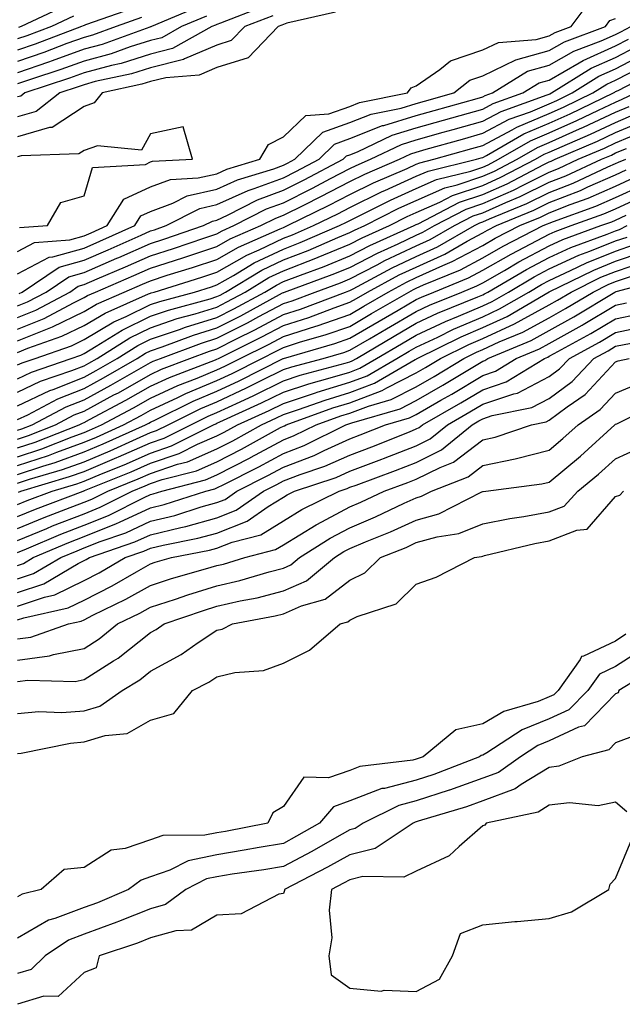
# Model space of a CAD drawing. Units: inches. Extents: x 950003 to 952643, y 7282058 to 7284698.
# Drawn here: x 952338 to 952429, y 7283265 to 7283413 of the extents above; entities that cross this region are included whole.
import ezdxf

# ---------------------------------------------------------------- set-up
doc = ezdxf.new("R2010")
doc.units = ezdxf.units.IN
doc.header["$MEASUREMENT"] = 0
doc.layers.add('Contour_95007282', color=7, linetype='Continuous', true_color=0x0e8974)

msp = doc.modelspace()

# ---------------------------------------------------------------- linework, layer by layer
at = {"layer": 'Contour_95007282'}
for points in [[(952338.05, 7283378.05, 3197), (952340.58, 7283379.39, 3197), (952345.9, 7283379.77, 3197), (952348.05, 7283380.39, 3197), (952349.12, 7283380.85, 3197), (952351.52, 7283381.92, 3197), (952354.05, 7283385.92, 3197), (952358.05, 7283387.78, 3197), (952361.08, 7283388.89, 3197), (952365.23, 7283389.1, 3197), (952368.05, 7283389.74, 3197), (952369.54, 7283390.43, 3197), (952374.49, 7283391.92, 3197), (952375.81, 7283394.16, 3197), (952378.05, 7283395.28, 3197), (952381.45, 7283398.52, 3197), (952384.88, 7283398.75, 3197), (952388.05, 7283399.88, 3197), (952389.51, 7283400.46, 3197), (952396.72, 7283401.92, 3197), (952397.29, 7283402.68, 3197), (952398.05, 7283402.97, 3197), (952401.59, 7283405.46, 3197), (952403.21, 7283406.76, 3197), (952408.05, 7283408.38, 3197), (952410.44, 7283409.53, 3197), (952416.1, 7283409.97, 3197), (952418.05, 7283410.5, 3197), (952418.95, 7283411.02, 3197), (952421.36, 7283411.92, 3197), (952424.21, 7283415.76, 3197)], [(952375.06, 7283414.91, 3195), (952368.57, 7283412.44, 3195), (952368.05, 7283412.24, 3195), (952367.83, 7283412.14, 3195), (952367.29, 7283411.92, 3195), (952361.37, 7283408.6, 3195), (952358.05, 7283407.74, 3195), (952353.62, 7283406.35, 3195), (952352.17, 7283406.04, 3195), (952348.05, 7283404.94, 3195), (952345.84, 7283404.13, 3195), (952339.12, 7283401.92, 3195), (952338.52, 7283401.45, 3195), (952338.05, 7283401.3, 3195)], [(952365.14, 7283414.83, 3193), (952358.18, 7283411.92, 3193), (952358.1, 7283411.87, 3193), (952358.05, 7283411.86, 3193), (952357.97, 7283411.84, 3193), (952350.75, 7283409.22, 3193), (952348.05, 7283408.5, 3193), (952343.23, 7283406.74, 3193), (952342.7, 7283406.57, 3193), (952338.05, 7283404.96, 3193)], [(952355.33, 7283414.64, 3191), (952348.28, 7283412.15, 3191), (952348.05, 7283412.07, 3191), (952347.93, 7283412.04, 3191), (952347.68, 7283411.92, 3191), (952340.71, 7283409.26, 3191), (952338.05, 7283408.35, 3191)], [(952345.02, 7283414.95, 3189), (952338.57, 7283411.92, 3189), (952338.2, 7283411.77, 3189)], [(952385.88, 7283414.09, 3197), (952378.55, 7283412.42, 3197), (952378.05, 7283412.22, 3197), (952377.83, 7283412.14, 3197), (952377.25, 7283411.92, 3197), (952372.75, 7283407.22, 3197), (952368.05, 7283405.72, 3197), (952365.37, 7283404.6, 3197), (952360.34, 7283404.21, 3197), (952358.05, 7283403.61, 3197), (952356.76, 7283403.21, 3197), (952350.78, 7283401.92, 3197), (952349.57, 7283400.4, 3197), (952348.05, 7283399.88, 3197), (952343.24, 7283396.73, 3197), (952342.84, 7283396.71, 3197), (952338.05, 7283395.29, 3197)], [(952376.45, 7283413.52, 3196), (952372.23, 7283411.92, 3196), (952370.18, 7283409.79, 3196), (952368.05, 7283409.11, 3196), (952363.18, 7283407.05, 3196), (952363.01, 7283406.96, 3196), (952358.05, 7283405.68, 3196), (952355.19, 7283404.78, 3196), (952349.74, 7283403.61, 3196), (952348.05, 7283403.15, 3196), (952347.15, 7283402.82, 3196), (952344.41, 7283401.92, 3196), (952340.84, 7283399.13, 3196), (952338.05, 7283398.3, 3196)], [(952366.48, 7283413.49, 3194), (952362.73, 7283411.92, 3194), (952359.74, 7283410.23, 3194), (952358.05, 7283409.8, 3194), (952354.97, 7283408.84, 3194), (952352.15, 7283407.82, 3194), (952348.05, 7283406.71, 3194), (952344.53, 7283405.44, 3194), (952340.11, 7283403.98, 3194), (952338.05, 7283403.27, 3194)], [(952346.48, 7283413.49, 3190), (952343.12, 7283411.92, 3190), (952339.45, 7283410.52, 3190), (952338.05, 7283410.04, 3190)], [(952356.7, 7283413.27, 3192), (952352.9, 7283411.92, 3192), (952349.34, 7283410.63, 3192), (952348.05, 7283410.28, 3192), (952345.47, 7283409.34, 3192), (952341.97, 7283408, 3192), (952338.05, 7283406.66, 3192)], [(952338.05, 7283374.64, 3196), (952342.81, 7283377.16, 3196), (952343.33, 7283377.2, 3196), (952348.05, 7283378.55, 3196), (952350.4, 7283379.57, 3196), (952355.67, 7283381.92, 3196), (952356.59, 7283383.38, 3196), (952358.05, 7283384.06, 3196), (952361.43, 7283385.3, 3196), (952363.58, 7283386.39, 3196), (952368.05, 7283387.42, 3196), (952371.14, 7283388.83, 3196), (952376.61, 7283390.48, 3196), (952378.05, 7283391.01, 3196), (952378.66, 7283391.31, 3196), (952379.79, 7283391.92, 3196), (952383.97, 7283396, 3196), (952388.05, 7283397.46, 3196), (952391.24, 7283398.73, 3196), (952395.77, 7283399.64, 3196), (952398.05, 7283400.33, 3196), (952399.29, 7283400.68, 3196), (952403.7, 7283401.92, 3196), (952406.11, 7283403.86, 3196), (952408.05, 7283404.51, 3196), (952413.04, 7283406.91, 3196), (952413.05, 7283406.92, 3196), (952418.05, 7283408.29, 3196), (952420.36, 7283409.61, 3196), (952426.53, 7283411.92, 3196), (952427.17, 7283412.8, 3196), (952428.05, 7283413.12, 3196)], [(952338.29, 7283371.68, 3195), (952338.75, 7283371.92, 3195), (952344.32, 7283375.65, 3195), (952348.05, 7283376.71, 3195), (952351.68, 7283378.29, 3195), (952356.62, 7283380.49, 3195), (952358.05, 7283381.12, 3195), (952358.66, 7283381.31, 3195), (952360.42, 7283381.92, 3195), (952365.46, 7283384.51, 3195), (952368.05, 7283385.09, 3195), (952372.74, 7283387.23, 3195), (952373.64, 7283387.51, 3195), (952378.05, 7283389.14, 3195), (952379.91, 7283390.06, 3195), (952383.41, 7283391.92, 3195), (952385.76, 7283394.21, 3195), (952388.05, 7283395.03, 3195), (952392.98, 7283396.99, 3195), (952393.15, 7283397.02, 3195), (952398.05, 7283398.49, 3195), (952400.72, 7283399.25, 3195), (952407.21, 7283401.08, 3195), (952408.05, 7283401.31, 3195), (952408.44, 7283401.53, 3195), (952409.54, 7283401.92, 3195), (952414.79, 7283405.18, 3195), (952418.05, 7283406.08, 3195), (952421.77, 7283408.2, 3195), (952425.87, 7283409.74, 3195), (952428.05, 7283410.71, 3195), (952428.85, 7283411.12, 3195), (952430.34, 7283411.92, 3195)], [(952338.05, 7283369.82, 3194), (952339.54, 7283370.43, 3194), (952342.32, 7283371.92, 3194), (952345.76, 7283374.21, 3194), (952348.05, 7283374.88, 3194), (952352.96, 7283377.01, 3194), (952353.26, 7283377.13, 3194), (952358.05, 7283379.25, 3194), (952360.07, 7283379.9, 3194), (952366, 7283381.92, 3194), (952367.36, 7283382.61, 3194), (952368.05, 7283382.77, 3194), (952369.62, 7283383.49, 3194), (952374.15, 7283385.82, 3194), (952378.05, 7283387.26, 3194), (952381.16, 7283388.81, 3194), (952387.02, 7283391.92, 3194), (952387.54, 7283392.43, 3194), (952388.05, 7283392.6, 3194), (952389.19, 7283393.06, 3194), (952394.41, 7283395.56, 3194), (952398.05, 7283396.66, 3194), (952402.15, 7283397.82, 3194), (952404.66, 7283398.53, 3194), (952408.05, 7283399.49, 3194), (952409.64, 7283400.33, 3194), (952414.07, 7283401.92, 3194), (952416.53, 7283403.44, 3194), (952418.05, 7283403.86, 3194), (952422.59, 7283406.46, 3194), (952423.16, 7283406.81, 3194), (952428.05, 7283408.99, 3194), (952429.97, 7283410, 3194)], [(952338.05, 7283368.07, 3193), (952340.78, 7283369.19, 3193), (952345.88, 7283371.92, 3193), (952347.18, 7283372.79, 3193), (952348.05, 7283373.04, 3193), (952350.02, 7283373.89, 3193), (952354.26, 7283375.71, 3193), (952358.05, 7283377.38, 3193), (952361.49, 7283378.48, 3193), (952366.22, 7283380.09, 3193), (952368.05, 7283380.7, 3193), (952368.83, 7283381.14, 3193), (952370.61, 7283381.92, 3193), (952375.52, 7283384.45, 3193), (952378.05, 7283385.38, 3193), (952382.42, 7283387.55, 3193), (952385.13, 7283389, 3193), (952388.05, 7283390.51, 3193), (952388.99, 7283390.98, 3193), (952391.17, 7283391.92, 3193), (952395.81, 7283394.16, 3193), (952398.05, 7283394.83, 3193), (952402.11, 7283395.98, 3193), (952403.58, 7283396.39, 3193), (952408.05, 7283397.66, 3193), (952410.83, 7283399.14, 3193), (952417.75, 7283401.62, 3193), (952418.05, 7283401.74, 3193), (952418.17, 7283401.8, 3193), (952418.42, 7283401.92, 3193), (952424.35, 7283405.62, 3193), (952428.05, 7283407.26, 3193), (952431.11, 7283408.86, 3193)], [(952338.05, 7283366.32, 3192), (952342.02, 7283367.95, 3192), (952346.44, 7283370.31, 3192), (952348.05, 7283371.1, 3192), (952348.57, 7283371.4, 3192), (952349.75, 7283371.92, 3192), (952355.56, 7283374.41, 3192), (952358.05, 7283375.5, 3192), (952362.9, 7283377.07, 3192), (952363.34, 7283377.21, 3192), (952368.05, 7283378.78, 3192), (952370.06, 7283379.91, 3192), (952374.65, 7283381.92, 3192), (952376.9, 7283383.07, 3192), (952378.05, 7283383.5, 3192), (952381.21, 7283385.08, 3192), (952383.68, 7283386.29, 3192), (952388.05, 7283388.56, 3192), (952390.31, 7283389.66, 3192), (952395.5, 7283391.92, 3192), (952397.22, 7283392.75, 3192), (952398.05, 7283392.99, 3192), (952399.55, 7283393.42, 3192), (952405, 7283394.97, 3192), (952408.05, 7283395.84, 3192), (952412.02, 7283397.95, 3192), (952415.22, 7283399.09, 3192), (952418.05, 7283400.29, 3192), (952419.18, 7283400.79, 3192), (952421.53, 7283401.92, 3192), (952425.54, 7283404.43, 3192), (952428.05, 7283405.54, 3192), (952432.24, 7283407.73, 3192)], [(952338.05, 7283364.58, 3191), (952342.52, 7283366.39, 3191), (952343.3, 7283366.67, 3191), (952348.05, 7283368.99, 3191), (952349.9, 7283370.07, 3191), (952354.09, 7283371.92, 3191), (952356.86, 7283373.11, 3191), (952358.05, 7283373.63, 3191), (952360.57, 7283374.44, 3191), (952364.35, 7283375.62, 3191), (952368.05, 7283376.84, 3191), (952371.29, 7283378.68, 3191), (952377.55, 7283381.42, 3191), (952378.05, 7283381.66, 3191), (952378.67, 7283381.92, 3191), (952384.96, 7283385.01, 3191), (952388.05, 7283386.61, 3191), (952391.62, 7283388.35, 3191), (952396.67, 7283390.54, 3191), (952398.05, 7283391.17, 3191), (952398.57, 7283391.4, 3191), (952400.71, 7283391.92, 3191), (952406.42, 7283393.55, 3191), (952408.05, 7283394.01, 3191), (952412.49, 7283396.36, 3191), (952413.2, 7283396.77, 3191), (952418.05, 7283398.83, 3191), (952420.19, 7283399.78, 3191), (952424.62, 7283401.92, 3191), (952426.73, 7283403.24, 3191), (952428.05, 7283403.82, 3191), (952432.03, 7283405.9, 3191)], [(952338.05, 7283362.83, 3190), (952339.58, 7283363.45, 3190), (952344.72, 7283365.25, 3190), (952348.05, 7283366.88, 3190), (952351.21, 7283368.76, 3190), (952357.76, 7283371.63, 3190), (952358.05, 7283371.77, 3190), (952358.16, 7283371.81, 3190), (952358.58, 7283371.92, 3190), (952365.79, 7283374.18, 3190), (952368.05, 7283374.92, 3190), (952372.52, 7283377.45, 3190), (952374.41, 7283378.28, 3190), (952378.05, 7283380.03, 3190), (952379.42, 7283380.55, 3190), (952382.58, 7283381.92, 3190), (952386.25, 7283383.72, 3190), (952388.05, 7283384.65, 3190), (952392.93, 7283387.04, 3190), (952393.34, 7283387.21, 3190), (952398.05, 7283389.35, 3190), (952399.83, 7283390.14, 3190), (952407.13, 7283391.92, 3190), (952407.84, 7283392.13, 3190), (952408.05, 7283392.18, 3190), (952408.61, 7283392.48, 3190), (952414.22, 7283395.75, 3190), (952418.05, 7283397.37, 3190), (952421.19, 7283398.78, 3190), (952427.73, 7283401.92, 3190), (952427.92, 7283402.05, 3190), (952428.05, 7283402.11, 3190), (952428.43, 7283402.3, 3190), (952434.51, 7283405.46, 3190)], [(952338.05, 7283360.93, 3189), (952338.71, 7283361.26, 3189), (952340.67, 7283361.92, 3189), (952346.14, 7283363.83, 3189), (952348.05, 7283364.77, 3189), (952352.54, 7283367.43, 3189), (952354.36, 7283368.23, 3189), (952358.05, 7283370.03, 3189), (952359.46, 7283370.51, 3189), (952364.66, 7283371.92, 3189), (952367.25, 7283372.72, 3189), (952368.05, 7283372.99, 3189), (952370.52, 7283374.39, 3189), (952373.67, 7283376.3, 3189), (952378.05, 7283378.39, 3189), (952380.59, 7283379.38, 3189), (952386.5, 7283381.92, 3189), (952387.54, 7283382.43, 3189), (952388.05, 7283382.69, 3189), (952389.56, 7283383.43, 3189), (952394.19, 7283385.78, 3189), (952398.05, 7283387.54, 3189), (952401.09, 7283388.88, 3189), (952406.27, 7283390.14, 3189), (952408.05, 7283390.74, 3189), (952408.87, 7283391.1, 3189), (952410.43, 7283391.92, 3189), (952415.25, 7283394.72, 3189), (952418.05, 7283395.91, 3189), (952422.21, 7283397.76, 3189), (952425.46, 7283399.33, 3189), (952428.05, 7283400.54, 3189), (952429.02, 7283400.95, 3189), (952431.04, 7283401.92, 3189)], [(952338.05, 7283358.87, 3188), (952340.11, 7283359.86, 3188), (952346.12, 7283361.92, 3188), (952347.55, 7283362.42, 3188), (952348.05, 7283362.66, 3188), (952349.88, 7283363.75, 3188), (952353.77, 7283366.2, 3188), (952358.05, 7283368.29, 3188), (952360.76, 7283369.21, 3188), (952367.04, 7283370.91, 3188), (952368.05, 7283371.23, 3188), (952368.51, 7283371.46, 3188), (952369.35, 7283371.92, 3188), (952374.78, 7283375.19, 3188), (952378.05, 7283376.76, 3188), (952381.77, 7283378.2, 3188), (952386.26, 7283380.13, 3188), (952388.05, 7283380.87, 3188), (952388.74, 7283381.23, 3188), (952390.3, 7283381.92, 3188), (952395.44, 7283384.53, 3188), (952398.05, 7283385.72, 3188), (952402.35, 7283387.62, 3188), (952404.2, 7283388.07, 3188), (952408.05, 7283389.36, 3188), (952409.82, 7283390.15, 3188), (952413.22, 7283391.92, 3188), (952416.27, 7283393.7, 3188), (952418.05, 7283394.46, 3188), (952422.62, 7283396.49, 3188), (952423.23, 7283396.74, 3188), (952428.05, 7283399.01, 3188), (952430.09, 7283399.88, 3188)], [(952338.05, 7283356.82, 3187), (952341.5, 7283358.47, 3187), (952346.22, 7283360.09, 3187), (952348.05, 7283360.82, 3187), (952348.76, 7283361.21, 3187), (952350, 7283361.92, 3187), (952354.94, 7283365.03, 3187), (952358.05, 7283366.55, 3187), (952362.05, 7283367.92, 3187), (952364.78, 7283368.65, 3187), (952368.05, 7283369.65, 3187), (952369.55, 7283370.42, 3187), (952372.29, 7283371.92, 3187), (952375.88, 7283374.09, 3187), (952378.05, 7283375.12, 3187), (952382.95, 7283377.02, 3187), (952383.3, 7283377.17, 3187), (952388.05, 7283379.13, 3187), (952389.9, 7283380.07, 3187), (952394.01, 7283381.92, 3187), (952396.69, 7283383.28, 3187), (952398.05, 7283383.9, 3187), (952401.6, 7283385.47, 3187), (952403.51, 7283386.46, 3187), (952408.05, 7283387.99, 3187), (952410.77, 7283389.2, 3187), (952415.99, 7283391.92, 3187), (952417.29, 7283392.68, 3187), (952418.05, 7283392.99, 3187), (952419.99, 7283393.86, 3187), (952424.27, 7283395.7, 3187), (952428.05, 7283397.48, 3187), (952431.17, 7283398.8, 3187)], [(952338.05, 7283354.76, 3186), (952342.88, 7283357.09, 3186), (952343.38, 7283357.25, 3186), (952348.05, 7283359.11, 3186), (952349.88, 7283360.09, 3186), (952353.03, 7283361.92, 3186), (952356.12, 7283363.85, 3186), (952358.05, 7283364.8, 3186), (952362.42, 7283366.3, 3186), (952363.33, 7283366.64, 3186), (952368.05, 7283368.08, 3186), (952370.59, 7283369.38, 3186), (952375.23, 7283371.92, 3186), (952376.99, 7283372.98, 3186), (952378.05, 7283373.49, 3186), (952380.61, 7283374.48, 3186), (952384.18, 7283375.79, 3186), (952388.05, 7283377.39, 3186), (952391.04, 7283378.93, 3186), (952397.72, 7283381.92, 3186), (952397.93, 7283382.04, 3186), (952398.05, 7283382.09, 3186), (952398.34, 7283382.21, 3186), (952404.53, 7283385.44, 3186), (952408.05, 7283386.62, 3186), (952411.73, 7283388.24, 3186), (952417.26, 7283391.13, 3186), (952418.05, 7283391.52, 3186), (952418.33, 7283391.64, 3186), (952418.96, 7283391.92, 3186), (952425.32, 7283394.65, 3186), (952428.05, 7283395.93, 3186), (952432.25, 7283397.72, 3186)], [(952338.35, 7283381.62, 3198), (952342.53, 7283381.92, 3198), (952344.57, 7283385.4, 3198), (952348.05, 7283386.41, 3198), (952349.3, 7283390.67, 3198), (952357.28, 7283391.15, 3198), (952358.05, 7283391.51, 3198), (952358.35, 7283391.62, 3198), (952364.36, 7283391.92, 3198), (952362.94, 7283396.81, 3198), (952358.05, 7283395.74, 3198), (952356.68, 7283393.29, 3198), (952350.09, 7283393.96, 3198), (952348.05, 7283393.26, 3198), (952347.24, 7283392.73, 3198), (952338.56, 7283392.43, 3198), (952338.05, 7283392.28, 3198)], [(952338.05, 7283352.7, 3185), (952339.56, 7283353.43, 3185), (952344.12, 7283355.85, 3185), (952348.05, 7283357.41, 3185), (952350.98, 7283358.99, 3185), (952356.06, 7283361.92, 3185), (952357.28, 7283362.69, 3185), (952358.05, 7283363.06, 3185), (952359.79, 7283363.66, 3185), (952364.53, 7283365.44, 3185), (952368.05, 7283366.51, 3185), (952371.63, 7283368.34, 3185), (952377.91, 7283371.78, 3185), (952378.05, 7283371.86, 3185), (952378.1, 7283371.87, 3185), (952378.23, 7283371.92, 3185), (952385.41, 7283374.56, 3185), (952388.05, 7283375.64, 3185), (952392.19, 7283377.78, 3185), (952395.31, 7283379.18, 3185), (952398.05, 7283380.47, 3185), (952399.05, 7283380.92, 3185), (952400.78, 7283381.92, 3185), (952405.56, 7283384.41, 3185), (952408.05, 7283385.24, 3185), (952412.68, 7283387.29, 3185), (952414.22, 7283388.09, 3185), (952418.05, 7283389.99, 3185), (952419.44, 7283390.53, 3185), (952422.43, 7283391.92, 3185), (952426.36, 7283393.61, 3185), (952428.05, 7283394.4, 3185), (952432.35, 7283396.22, 3185)], [(952338.05, 7283351.1, 3184), (952338.67, 7283351.3, 3184), (952340.23, 7283351.92, 3184), (952345.34, 7283354.63, 3184), (952348.05, 7283355.7, 3184), (952352.09, 7283357.88, 3184), (952356.62, 7283360.49, 3184), (952358.05, 7283361.3, 3184), (952358.47, 7283361.5, 3184), (952359.56, 7283361.92, 3184), (952365.74, 7283364.23, 3184), (952368.05, 7283364.95, 3184), (952372.67, 7283367.3, 3184), (952374.35, 7283368.22, 3184), (952378.05, 7283370.2, 3184), (952379.35, 7283370.62, 3184), (952382.83, 7283371.92, 3184), (952386.64, 7283373.33, 3184), (952388.05, 7283373.9, 3184), (952392.14, 7283376.01, 3184), (952393.32, 7283376.65, 3184), (952398.05, 7283378.88, 3184), (952400.14, 7283379.83, 3184), (952403.79, 7283381.92, 3184), (952406.59, 7283383.38, 3184), (952408.05, 7283383.86, 3184), (952411.54, 7283385.41, 3184), (952413.67, 7283386.3, 3184), (952418.05, 7283388.45, 3184), (952420.54, 7283389.43, 3184), (952425.91, 7283391.92, 3184), (952427.41, 7283392.56, 3184), (952428.05, 7283392.87, 3184), (952429.69, 7283393.56, 3184)], [(952338.05, 7283349.77, 3183), (952339.67, 7283350.3, 3183), (952343.76, 7283351.92, 3183), (952346.57, 7283353.4, 3183), (952348.05, 7283353.99, 3183), (952352.54, 7283356.41, 3183), (952353.21, 7283356.76, 3183), (952358.05, 7283359.51, 3183), (952359.69, 7283360.28, 3183), (952363.97, 7283361.92, 3183), (952366.94, 7283363.03, 3183), (952368.05, 7283363.38, 3183), (952371.01, 7283364.88, 3183), (952373.73, 7283366.24, 3183), (952378.05, 7283368.55, 3183), (952380.61, 7283369.36, 3183), (952387.42, 7283371.92, 3183), (952387.88, 7283372.09, 3183), (952388.05, 7283372.16, 3183), (952388.55, 7283372.42, 3183), (952394.41, 7283375.56, 3183), (952398.05, 7283377.29, 3183), (952401.23, 7283378.74, 3183), (952406.81, 7283381.92, 3183), (952407.62, 7283382.35, 3183), (952408.05, 7283382.49, 3183), (952409.08, 7283382.95, 3183), (952414.71, 7283385.26, 3183), (952418.05, 7283386.92, 3183), (952421.64, 7283388.33, 3183), (952426.89, 7283390.76, 3183), (952428.05, 7283391.27, 3183), (952428.5, 7283391.47, 3183), (952429.57, 7283391.92, 3183)], [(952338.05, 7283348.43, 3182), (952340.67, 7283349.3, 3182), (952347.3, 7283351.92, 3182), (952347.79, 7283352.18, 3182), (952348.05, 7283352.28, 3182), (952348.84, 7283352.71, 3182), (952354.35, 7283355.62, 3182), (952358.05, 7283357.72, 3182), (952360.92, 7283359.05, 3182), (952367.84, 7283361.71, 3182), (952368.05, 7283361.8, 3182), (952368.28, 7283361.92, 3182), (952374.82, 7283365.15, 3182), (952378.05, 7283366.89, 3182), (952381.87, 7283368.1, 3182), (952385.67, 7283369.54, 3182), (952388.05, 7283370.37, 3182), (952389.03, 7283370.94, 3182), (952390.72, 7283371.92, 3182), (952395.48, 7283374.49, 3182), (952398.05, 7283375.69, 3182), (952402.34, 7283377.63, 3182), (952405.69, 7283379.56, 3182), (952408.05, 7283380.82, 3182), (952408.75, 7283381.22, 3182), (952410.11, 7283381.92, 3182), (952415.74, 7283384.23, 3182), (952418.05, 7283385.39, 3182), (952422.75, 7283387.22, 3182), (952423.88, 7283387.75, 3182), (952428.05, 7283389.57, 3182), (952429.66, 7283390.31, 3182)], [(952338.05, 7283347.11, 3181), (952341.67, 7283348.3, 3181), (952346.23, 7283350.1, 3181), (952348.05, 7283350.77, 3181), (952348.86, 7283351.11, 3181), (952350.66, 7283351.92, 3181), (952355.49, 7283354.48, 3181), (952358.05, 7283355.92, 3181), (952362.14, 7283357.83, 3181), (952365.09, 7283358.96, 3181), (952368.05, 7283360.19, 3181), (952369.22, 7283360.75, 3181), (952371.54, 7283361.92, 3181), (952375.89, 7283364.08, 3181), (952378.05, 7283365.24, 3181), (952382.91, 7283366.78, 3181), (952383.13, 7283366.84, 3181), (952388.05, 7283368.56, 3181), (952390.17, 7283369.8, 3181), (952393.81, 7283371.92, 3181), (952396.57, 7283373.4, 3181), (952398.05, 7283374.1, 3181), (952402.04, 7283375.91, 3181), (952403.47, 7283376.5, 3181), (952408.05, 7283378.94, 3181), (952409.94, 7283380.03, 3181), (952413.63, 7283381.92, 3181), (952416.76, 7283383.21, 3181), (952418.05, 7283383.84, 3181), (952421.22, 7283385.09, 3181), (952423.91, 7283386.06, 3181), (952428.05, 7283387.87, 3181), (952430.82, 7283389.15, 3181)], [(952338.05, 7283345.78, 3180), (952342.67, 7283347.3, 3180), (952343.93, 7283347.8, 3180), (952348.05, 7283349.3, 3180), (952349.9, 7283350.07, 3180), (952353.97, 7283351.92, 3180), (952356.64, 7283353.33, 3180), (952358.05, 7283354.13, 3180), (952362.18, 7283356.05, 3180), (952363.34, 7283356.63, 3180), (952368.05, 7283358.59, 3180), (952370.32, 7283359.65, 3180), (952374.79, 7283361.92, 3180), (952376.97, 7283363, 3180), (952378.05, 7283363.58, 3180), (952380.49, 7283364.36, 3180), (952384.47, 7283365.5, 3180), (952388.05, 7283366.75, 3180), (952391.3, 7283368.67, 3180), (952396.91, 7283371.92, 3180), (952397.65, 7283372.32, 3180), (952398.05, 7283372.51, 3180), (952399.12, 7283372.99, 3180), (952404.69, 7283375.28, 3180), (952408.05, 7283377.07, 3180), (952411.14, 7283378.83, 3180), (952417.15, 7283381.92, 3180), (952417.79, 7283382.18, 3180), (952418.05, 7283382.31, 3180), (952418.69, 7283382.56, 3180), (952425.09, 7283384.88, 3180), (952428.05, 7283386.17, 3180), (952431.99, 7283387.98, 3180)], [(952338.05, 7283344.45, 3179), (952341.82, 7283345.69, 3179), (952343.71, 7283346.26, 3179), (952348.05, 7283347.84, 3179), (952350.93, 7283349.04, 3179), (952357.28, 7283351.92, 3179), (952357.79, 7283352.18, 3179), (952358.05, 7283352.34, 3179), (952358.82, 7283352.69, 3179), (952364.48, 7283355.49, 3179), (952368.05, 7283356.98, 3179), (952371.41, 7283358.56, 3179), (952378.03, 7283361.92, 3179), (952378.06, 7283361.93, 3179), (952385.8, 7283364.17, 3179), (952388.05, 7283364.95, 3179), (952392.44, 7283367.53, 3179), (952395.34, 7283369.21, 3179), (952398.05, 7283370.8, 3179), (952398.82, 7283371.15, 3179), (952400.71, 7283371.92, 3179), (952405.92, 7283374.05, 3179), (952408.05, 7283375.19, 3179), (952412.33, 7283377.64, 3179), (952415.3, 7283379.17, 3179), (952418.05, 7283380.63, 3179), (952418.94, 7283381.03, 3179), (952421.37, 7283381.92, 3179), (952426.27, 7283383.7, 3179), (952428.05, 7283384.47, 3179), (952432.79, 7283386.66, 3179)], [(952338.05, 7283343.11, 3178), (952339.84, 7283343.71, 3178), (952344.79, 7283345.18, 3178), (952348.05, 7283346.36, 3178), (952351.96, 7283348.01, 3178), (952355.94, 7283349.81, 3178), (952358.05, 7283350.74, 3178), (952358.93, 7283351.04, 3178), (952360.69, 7283351.92, 3178), (952365.61, 7283354.36, 3178), (952368.05, 7283355.38, 3178), (952372.5, 7283357.47, 3178), (952374.72, 7283358.59, 3178), (952378.05, 7283360.23, 3178), (952379.32, 7283360.65, 3178), (952384.01, 7283361.92, 3178), (952387.14, 7283362.83, 3178), (952388.05, 7283363.14, 3178), (952391.02, 7283364.89, 3178), (952393.58, 7283366.39, 3178), (952398.05, 7283369, 3178), (952400.03, 7283369.94, 3178), (952404.92, 7283371.92, 3178), (952407.14, 7283372.83, 3178), (952408.05, 7283373.32, 3178), (952411.31, 7283375.18, 3178), (952413.5, 7283376.47, 3178), (952418.05, 7283378.88, 3178), (952420.13, 7283379.84, 3178), (952425.83, 7283381.92, 3178), (952427.46, 7283382.51, 3178), (952428.05, 7283382.77, 3178), (952429.62, 7283383.49, 3178)], [(952338.18, 7283341.79, 3177), (952338.53, 7283341.92, 3177), (952345.86, 7283344.11, 3177), (952348.05, 7283344.9, 3177), (952352.99, 7283346.98, 3177), (952353.21, 7283347.08, 3177), (952358.05, 7283349.21, 3177), (952360.08, 7283349.89, 3177), (952364.11, 7283351.92, 3177), (952366.75, 7283353.22, 3177), (952368.05, 7283353.77, 3177), (952371.53, 7283355.4, 3177), (952373.62, 7283356.35, 3177), (952378.05, 7283358.54, 3177), (952380.59, 7283359.38, 3177), (952387.33, 7283361.2, 3177), (952388.05, 7283361.42, 3177), (952388.41, 7283361.56, 3177), (952389.04, 7283361.92, 3177), (952394.7, 7283365.27, 3177), (952398.05, 7283367.21, 3177), (952401.25, 7283368.72, 3177), (952407.31, 7283371.18, 3177), (952408.05, 7283371.5, 3177), (952408.34, 7283371.63, 3177), (952408.84, 7283371.92, 3177), (952414.63, 7283375.34, 3177), (952418.05, 7283377.14, 3177), (952421.32, 7283378.65, 3177), (952426.76, 7283380.63, 3177), (952428.05, 7283381.15, 3177), (952428.63, 7283381.34, 3177), (952429.77, 7283381.92, 3177)], [(952338.05, 7283339.93, 3176), (952339.47, 7283340.5, 3176), (952343.22, 7283341.92, 3176), (952346.94, 7283343.03, 3176), (952348.05, 7283343.43, 3176), (952350.66, 7283344.53, 3176), (952354.06, 7283345.91, 3176), (952358.05, 7283347.67, 3176), (952361.22, 7283348.75, 3176), (952367.54, 7283351.92, 3176), (952367.88, 7283352.09, 3176), (952368.05, 7283352.15, 3176), (952368.5, 7283352.37, 3176), (952374.76, 7283355.21, 3176), (952378.05, 7283356.84, 3176), (952381.87, 7283358.1, 3176), (952385.11, 7283358.98, 3176), (952388.05, 7283359.87, 3176), (952389.53, 7283360.44, 3176), (952392.08, 7283361.92, 3176), (952395.83, 7283364.14, 3176), (952398.05, 7283365.43, 3176), (952402.47, 7283367.5, 3176), (952404.42, 7283368.29, 3176), (952408.05, 7283369.85, 3176), (952409.47, 7283370.5, 3176), (952411.91, 7283371.92, 3176), (952415.77, 7283374.2, 3176), (952418.05, 7283375.41, 3176), (952422.51, 7283377.46, 3176), (952424.19, 7283378.06, 3176), (952428.05, 7283379.62, 3176), (952429.77, 7283380.2, 3176)], [(952338.05, 7283338.12, 3175), (952340.75, 7283339.22, 3175), (952347.9, 7283341.92, 3175), (952348.02, 7283341.95, 3175), (952348.05, 7283341.97, 3175), (952348.13, 7283342, 3175), (952355.12, 7283344.85, 3175), (952358.05, 7283346.14, 3175), (952362.37, 7283347.6, 3175), (952365.11, 7283348.98, 3175), (952368.05, 7283350.25, 3175), (952369.15, 7283350.82, 3175), (952371.14, 7283351.92, 3175), (952375.89, 7283354.08, 3175), (952378.05, 7283355.15, 3175), (952382.87, 7283356.74, 3175), (952383.14, 7283356.83, 3175), (952388.05, 7283358.32, 3175), (952390.66, 7283359.31, 3175), (952395.13, 7283361.92, 3175), (952396.97, 7283363, 3175), (952398.05, 7283363.64, 3175), (952401.27, 7283365.14, 3175), (952403.66, 7283366.31, 3175), (952408.05, 7283368.2, 3175), (952410.59, 7283369.38, 3175), (952414.97, 7283371.92, 3175), (952416.91, 7283373.06, 3175), (952418.05, 7283373.67, 3175), (952421.27, 7283375.14, 3175), (952423.66, 7283376.31, 3175), (952428.05, 7283378.09, 3175), (952430.91, 7283379.06, 3175)], [(952338.05, 7283336.31, 3174), (952342.02, 7283337.95, 3174), (952345.32, 7283339.19, 3174), (952348.05, 7283340.25, 3174), (952349.24, 7283340.73, 3174), (952351.61, 7283341.92, 3174), (952356.18, 7283343.79, 3174), (952358.05, 7283344.6, 3174), (952362.11, 7283345.98, 3174), (952363.61, 7283346.36, 3174), (952368.05, 7283348.3, 3174), (952370.44, 7283349.53, 3174), (952374.77, 7283351.92, 3174), (952377.02, 7283352.95, 3174), (952378.05, 7283353.45, 3174), (952380.34, 7283354.21, 3174), (952384.32, 7283355.65, 3174), (952388.05, 7283356.77, 3174), (952391.78, 7283358.19, 3174), (952397.87, 7283361.74, 3174), (952398.05, 7283361.83, 3174), (952398.1, 7283361.87, 3174), (952398.19, 7283361.92, 3174), (952404.81, 7283365.16, 3174), (952408.05, 7283366.56, 3174), (952411.72, 7283368.25, 3174), (952418.06, 7283371.93, 3174), (952424.75, 7283375.22, 3174), (952428.05, 7283376.56, 3174), (952432.04, 7283377.93, 3174)], [(952338.05, 7283334.51, 3173), (952342.44, 7283336.31, 3173), (952343.29, 7283336.68, 3173), (952348.05, 7283338.53, 3173), (952350.48, 7283339.49, 3173), (952355.31, 7283341.92, 3173), (952357.26, 7283342.71, 3173), (952358.05, 7283343.06, 3173), (952359.79, 7283343.66, 3173), (952364.97, 7283345, 3173), (952368.05, 7283346.33, 3173), (952371.74, 7283348.23, 3173), (952377.62, 7283351.49, 3173), (952378.05, 7283351.72, 3173), (952378.2, 7283351.77, 3173), (952378.48, 7283351.92, 3173), (952385.51, 7283354.46, 3173), (952388.05, 7283355.22, 3173), (952392.9, 7283357.07, 3173), (952393.61, 7283357.48, 3173), (952398.05, 7283359.75, 3173), (952399.43, 7283360.54, 3173), (952401.69, 7283361.92, 3173), (952405.96, 7283364.01, 3173), (952408.05, 7283364.91, 3173), (952412.84, 7283367.13, 3173), (952413.82, 7283367.69, 3173), (952418.05, 7283369.99, 3173), (952419.29, 7283370.68, 3173), (952421.34, 7283371.92, 3173), (952425.83, 7283374.14, 3173), (952428.05, 7283375.03, 3173), (952432.77, 7283376.64, 3173)], [(952338.05, 7283332.7, 3172), (952339.38, 7283333.25, 3172), (952344.53, 7283335.44, 3172), (952348.05, 7283336.81, 3172), (952351.71, 7283338.26, 3172), (952357.1, 7283340.97, 3172), (952358.05, 7283341.41, 3172), (952358.46, 7283341.51, 3172), (952359.74, 7283341.92, 3172), (952366.34, 7283343.63, 3172), (952368.05, 7283344.37, 3172), (952373.03, 7283346.94, 3172), (952373.12, 7283346.99, 3172), (952378.05, 7283349.66, 3172), (952379.68, 7283350.29, 3172), (952382.97, 7283351.92, 3172), (952386.7, 7283353.27, 3172), (952388.05, 7283353.67, 3172), (952390.87, 7283354.74, 3172), (952394.25, 7283355.72, 3172), (952398.05, 7283357.66, 3172), (952400.76, 7283359.21, 3172), (952405.2, 7283361.92, 3172), (952407.11, 7283362.86, 3172), (952408.05, 7283363.26, 3172), (952410.54, 7283364.41, 3172), (952414.08, 7283365.89, 3172), (952418.05, 7283368.05, 3172), (952420.53, 7283369.44, 3172), (952424.65, 7283371.92, 3172), (952426.93, 7283373.04, 3172), (952428.05, 7283373.49, 3172), (952430.44, 7283374.31, 3172)], [(952338.05, 7283330.75, 3171), (952338.92, 7283331.05, 3171), (952340.4, 7283331.92, 3171), (952345.76, 7283334.21, 3171), (952348.05, 7283335.09, 3171), (952352.94, 7283337.03, 3171), (952353.36, 7283337.23, 3171), (952358.05, 7283339.39, 3171), (952360.08, 7283339.89, 3171), (952366.37, 7283341.92, 3171), (952367.71, 7283342.26, 3171), (952368.05, 7283342.42, 3171), (952369.08, 7283342.95, 3171), (952374.37, 7283345.6, 3171), (952378.05, 7283347.6, 3171), (952381.17, 7283348.8, 3171), (952387.46, 7283351.92, 3171), (952387.89, 7283352.08, 3171), (952388.05, 7283352.13, 3171), (952388.37, 7283352.24, 3171), (952395.64, 7283354.33, 3171), (952398.05, 7283355.57, 3171), (952402.07, 7283357.9, 3171), (952407.04, 7283360.91, 3171), (952408.05, 7283361.52, 3171), (952408.35, 7283361.62, 3171), (952408.84, 7283361.92, 3171), (952415.34, 7283364.63, 3171), (952418.05, 7283366.12, 3171), (952421.78, 7283368.19, 3171), (952427.95, 7283371.92, 3171), (952428.02, 7283371.95, 3171), (952428.05, 7283371.96, 3171), (952428.12, 7283371.99, 3171), (952435.92, 7283374.05, 3171)], [(952338.05, 7283328.7, 3170), (952340.45, 7283329.52, 3170), (952344.54, 7283331.92, 3170), (952347.01, 7283332.96, 3170), (952348.05, 7283333.38, 3170), (952350.45, 7283334.32, 3170), (952354.31, 7283335.66, 3170), (952358.05, 7283337.38, 3170), (952361.7, 7283338.27, 3170), (952365.69, 7283339.56, 3170), (952368.05, 7283340.21, 3170), (952369.28, 7283340.69, 3170), (952371.04, 7283341.92, 3170), (952375.71, 7283344.26, 3170), (952378.05, 7283345.53, 3170), (952382.67, 7283347.3, 3170), (952384.19, 7283348.06, 3170), (952388.05, 7283349.8, 3170), (952389.58, 7283350.39, 3170), (952393.42, 7283351.92, 3170), (952397.01, 7283352.96, 3170), (952398.05, 7283353.48, 3170), (952401.75, 7283355.62, 3170), (952403.41, 7283356.56, 3170), (952408.05, 7283359.35, 3170), (952409.96, 7283360.01, 3170), (952413.09, 7283361.92, 3170), (952416.59, 7283363.38, 3170), (952418.05, 7283364.18, 3170), (952423.02, 7283366.95, 3170), (952423.16, 7283367.03, 3170), (952428.05, 7283369.92, 3170), (952429.69, 7283370.28, 3170)], [(952338.05, 7283326.64, 3169), (952341.99, 7283327.98, 3169), (952347.14, 7283331.01, 3169), (952348.05, 7283331.46, 3169), (952348.35, 7283331.62, 3169), (952348.88, 7283331.92, 3169), (952355.69, 7283334.28, 3169), (952358.05, 7283335.37, 3169), (952362.6, 7283336.47, 3169), (952363.35, 7283336.62, 3169), (952368.05, 7283337.92, 3169), (952370.93, 7283339.04, 3169), (952375.04, 7283341.92, 3169), (952377.04, 7283342.93, 3169), (952378.05, 7283343.47, 3169), (952380.57, 7283344.44, 3169), (952384.3, 7283345.67, 3169), (952388.05, 7283347.37, 3169), (952391.36, 7283348.61, 3169), (952397.01, 7283350.88, 3169), (952398.05, 7283351.29, 3169), (952398.47, 7283351.5, 3169), (952398.99, 7283351.92, 3169), (952404.76, 7283355.21, 3169), (952408.05, 7283357.17, 3169), (952411.59, 7283358.38, 3169), (952417.34, 7283361.92, 3169), (952417.84, 7283362.13, 3169), (952418.05, 7283362.24, 3169), (952418.78, 7283362.65, 3169), (952424.32, 7283365.65, 3169), (952428.05, 7283367.86, 3169), (952431.39, 7283368.58, 3169)], [(952338.05, 7283324.59, 3168), (952342.1, 7283325.97, 3168), (952343.66, 7283326.31, 3168), (952348.05, 7283328.49, 3168), (952350.33, 7283329.64, 3168), (952354.23, 7283331.92, 3168), (952357.06, 7283332.91, 3168), (952358.05, 7283333.36, 3168), (952359.94, 7283333.81, 3168), (952365.15, 7283334.82, 3168), (952368.05, 7283335.62, 3168), (952372.57, 7283337.4, 3168), (952375.75, 7283339.62, 3168), (952378.05, 7283341.03, 3168), (952378.6, 7283341.37, 3168), (952379.71, 7283341.92, 3168), (952385.97, 7283344, 3168), (952388.05, 7283344.94, 3168), (952392.88, 7283346.75, 3168), (952393.13, 7283346.84, 3168), (952398.05, 7283348.77, 3168), (952400.16, 7283349.81, 3168), (952402.73, 7283351.92, 3168), (952406.12, 7283353.85, 3168), (952408.05, 7283355.01, 3168), (952412.74, 7283356.61, 3168), (952413.26, 7283356.71, 3168), (952418.05, 7283359.19, 3168), (952419.62, 7283360.35, 3168), (952421.12, 7283361.92, 3168), (952425.61, 7283364.36, 3168), (952428.05, 7283365.81, 3168), (952433, 7283366.87, 3168)], [(952338.05, 7283322.53, 3167), (952338.98, 7283322.85, 3167), (952345.64, 7283324.33, 3167), (952348.05, 7283325.52, 3167), (952352.29, 7283327.68, 3167), (952355.92, 7283329.79, 3167), (952358.05, 7283330.98, 3167), (952358.75, 7283331.22, 3167), (952361.23, 7283331.92, 3167), (952366.95, 7283333.02, 3167), (952368.05, 7283333.33, 3167), (952370.36, 7283334.23, 3167), (952374.63, 7283335.34, 3167), (952378.05, 7283337.45, 3167), (952380.83, 7283339.14, 3167), (952386.44, 7283341.92, 3167), (952387.65, 7283342.32, 3167), (952388.05, 7283342.51, 3167), (952388.98, 7283342.85, 3167), (952394.94, 7283345.03, 3167), (952398.05, 7283346.24, 3167), (952401.84, 7283348.13, 3167), (952406.47, 7283351.92, 3167), (952407.47, 7283352.5, 3167), (952408.05, 7283352.84, 3167), (952409.45, 7283353.32, 3167), (952415.42, 7283354.55, 3167), (952418.05, 7283355.89, 3167), (952421.51, 7283358.46, 3167), (952424.79, 7283361.92, 3167), (952426.91, 7283363.06, 3167), (952428.05, 7283363.75, 3167), (952430.37, 7283364.24, 3167)], [(952338.05, 7283319.66, 3166), (952340.03, 7283319.94, 3166), (952345.71, 7283321.92, 3166), (952347.62, 7283322.35, 3166), (952348.05, 7283322.55, 3166), (952349.35, 7283323.22, 3166), (952354.33, 7283325.64, 3166), (952358.05, 7283327.72, 3166), (952361.22, 7283328.75, 3166), (952366.34, 7283330.21, 3166), (952368.05, 7283330.73, 3166), (952369.02, 7283330.95, 3166), (952372.22, 7283331.92, 3166), (952376.85, 7283333.12, 3166), (952378.05, 7283333.85, 3166), (952382.97, 7283336.84, 3166), (952383.07, 7283336.9, 3166), (952388.05, 7283339.54, 3166), (952389.72, 7283340.25, 3166), (952393.23, 7283341.92, 3166), (952396.76, 7283343.21, 3166), (952398.05, 7283343.72, 3166), (952401.62, 7283345.49, 3166), (952403.67, 7283346.3, 3166), (952408.05, 7283349.67, 3166), (952409.91, 7283350.06, 3166), (952415.38, 7283351.92, 3166), (952417.6, 7283352.37, 3166), (952418.05, 7283352.6, 3166), (952420.75, 7283354.62, 3166), (952423.46, 7283356.51, 3166), (952428.05, 7283361.39, 3166), (952428.42, 7283361.55, 3166), (952430.07, 7283361.92, 3166)], [(952338.05, 7283316.46, 3165), (952342.85, 7283317.12, 3165), (952343.45, 7283317.32, 3165), (952348.05, 7283318.23, 3165), (952350.31, 7283319.66, 3165), (952353.08, 7283321.92, 3165), (952356.43, 7283323.54, 3165), (952358.05, 7283324.45, 3165), (952361.8, 7283325.67, 3165), (952363.66, 7283326.31, 3165), (952368.05, 7283327.65, 3165), (952371.51, 7283328.46, 3165), (952375.91, 7283329.78, 3165), (952378.05, 7283330.34, 3165), (952379.15, 7283330.82, 3165), (952380.48, 7283331.92, 3165), (952385.11, 7283334.86, 3165), (952388.05, 7283336.41, 3165), (952391.93, 7283338.04, 3165), (952396.24, 7283340.11, 3165), (952398.05, 7283340.93, 3165), (952398.82, 7283341.15, 3165), (952400.33, 7283341.92, 3165), (952405.87, 7283344.1, 3165), (952408.05, 7283345.77, 3165), (952412.93, 7283346.8, 3165), (952413.14, 7283346.83, 3165), (952418.05, 7283348.11, 3165), (952420.13, 7283349.84, 3165), (952422.42, 7283351.92, 3165), (952425.74, 7283354.23, 3165), (952428.05, 7283356.71, 3165), (952431.74, 7283358.23, 3165)], [(952338.05, 7283313.26, 3164), (952339.59, 7283313.46, 3164), (952346.7, 7283313.27, 3164), (952348.05, 7283313.53, 3164), (952352.48, 7283316.35, 3164), (952353.19, 7283316.78, 3164), (952358.05, 7283320.61, 3164), (952358.9, 7283321.07, 3164), (952360.12, 7283321.92, 3164), (952366.02, 7283323.95, 3164), (952368.05, 7283324.58, 3164), (952371.52, 7283325.39, 3164), (952374.09, 7283325.88, 3164), (952378.05, 7283326.9, 3164), (952381.55, 7283328.42, 3164), (952385.76, 7283331.92, 3164), (952387.16, 7283332.81, 3164), (952388.05, 7283333.29, 3164), (952390.4, 7283334.27, 3164), (952394.18, 7283335.79, 3164), (952398.05, 7283337.55, 3164), (952401.46, 7283338.51, 3164), (952407.93, 7283341.8, 3164), (952408.05, 7283341.85, 3164), (952408.11, 7283341.86, 3164), (952408.51, 7283341.92, 3164), (952416.96, 7283343.01, 3164), (952418.05, 7283343.3, 3164), (952422.76, 7283347.21, 3164), (952427.94, 7283351.92, 3164), (952428.05, 7283352.01, 3164), (952428.21, 7283352.08, 3164), (952434.7, 7283355.27, 3164)], [(952338.05, 7283308.42, 3163), (952341.24, 7283308.73, 3163), (952344.72, 7283308.59, 3163), (952348.05, 7283308.83, 3163), (952350.41, 7283309.56, 3163), (952353.76, 7283311.92, 3163), (952356.45, 7283313.52, 3163), (952358.05, 7283314.79, 3163), (952362.65, 7283317.32, 3163), (952365.24, 7283319.11, 3163), (952368.05, 7283320.96, 3163), (952368.82, 7283321.15, 3163), (952370.38, 7283321.92, 3163), (952376.83, 7283323.14, 3163), (952378.05, 7283323.46, 3163), (952380.78, 7283324.65, 3163), (952384.32, 7283325.65, 3163), (952388.05, 7283328.51, 3163), (952390.33, 7283329.64, 3163), (952392.65, 7283331.92, 3163), (952396.51, 7283333.46, 3163), (952398.05, 7283334.17, 3163), (952401.17, 7283335.05, 3163), (952404.43, 7283335.54, 3163), (952408.05, 7283337, 3163), (952412.14, 7283337.83, 3163), (952414.25, 7283338.12, 3163), (952418.05, 7283338.8, 3163), (952420.29, 7283339.68, 3163), (952422.38, 7283341.92, 3163), (952425.48, 7283344.49, 3163), (952428.05, 7283346.8, 3163), (952431.56, 7283348.41, 3163)], [(952338.05, 7283302.42, 3162), (952338.6, 7283302.47, 3162), (952345.99, 7283303.98, 3162), (952348.05, 7283304.14, 3162), (952351.23, 7283305.1, 3162), (952354.55, 7283305.42, 3162), (952358.05, 7283307.44, 3162), (952361.54, 7283308.43, 3162), (952364.39, 7283311.92, 3162), (952366.82, 7283313.15, 3162), (952368.05, 7283313.97, 3162), (952370.74, 7283314.61, 3162), (952375.05, 7283314.92, 3162), (952378.05, 7283316, 3162), (952381.98, 7283317.99, 3162), (952386.6, 7283321.92, 3162), (952387.73, 7283322.24, 3162), (952388.05, 7283322.48, 3162), (952389.16, 7283323.03, 3162), (952395.02, 7283324.95, 3162), (952398.05, 7283327.91, 3162), (952401.02, 7283328.95, 3162), (952406.81, 7283331.92, 3162), (952407.88, 7283332.09, 3162), (952408.05, 7283332.15, 3162), (952408.34, 7283332.21, 3162), (952415.91, 7283334.06, 3162), (952418.05, 7283334.44, 3162), (952422.19, 7283336.06, 3162), (952423.76, 7283336.21, 3162), (952428.05, 7283341.1, 3162), (952428.67, 7283341.3, 3162), (952429.23, 7283341.92, 3162)], [(952429.61, 7283320.36, 3162), (952428.05, 7283319.35, 3162), (952423.21, 7283317.08, 3162), (952422.93, 7283317.04, 3162), (952422.72, 7283316.59, 3162), (952419.4, 7283311.92, 3162), (952418.73, 7283311.24, 3162), (952418.05, 7283310.92, 3162), (952416.38, 7283310.25, 3162), (952411.25, 7283308.72, 3162), (952408.05, 7283306.88, 3162), (952404, 7283305.97, 3162), (952399.09, 7283301.92, 3162), (952398.34, 7283301.63, 3162), (952398.05, 7283301.54, 3162), (952397.53, 7283301.4, 3162), (952389.54, 7283300.43, 3162), (952388.05, 7283299.86, 3162), (952384.85, 7283298.72, 3162), (952381.14, 7283298.83, 3162), (952378.05, 7283294.42, 3162), (952376.48, 7283293.49, 3162), (952375.7, 7283291.92, 3162), (952369.31, 7283290.66, 3162), (952368.05, 7283290.46, 3162), (952366.21, 7283290.08, 3162), (952359.92, 7283290.05, 3162), (952358.05, 7283289.4, 3162), (952354.24, 7283288.11, 3162), (952352.14, 7283287.83, 3162), (952348.05, 7283285.25, 3162), (952345.03, 7283284.94, 3162), (952341.59, 7283281.92, 3162), (952338.73, 7283281.24, 3162), (952338.05, 7283280.83, 3162)], [(952431.97, 7283318, 3163), (952428.05, 7283315.49, 3163), (952425.62, 7283314.35, 3163), (952423.89, 7283311.92, 3163), (952420.99, 7283308.98, 3163), (952418.05, 7283307.61, 3163), (952413.99, 7283305.98, 3163), (952408.66, 7283302.53, 3163), (952408.05, 7283302.18, 3163), (952407.84, 7283302.13, 3163), (952407.58, 7283301.92, 3163), (952400.71, 7283299.26, 3163), (952398.05, 7283298.39, 3163), (952393.28, 7283297.15, 3163), (952392.86, 7283297.11, 3163), (952388.05, 7283295.27, 3163), (952385.58, 7283294.39, 3163), (952383.47, 7283291.92, 3163), (952380.04, 7283289.93, 3163), (952378.05, 7283288.87, 3163), (952374.39, 7283288.26, 3163), (952372.15, 7283287.82, 3163), (952368.05, 7283287.15, 3163), (952363.71, 7283286.26, 3163), (952360.98, 7283284.85, 3163), (952358.05, 7283283.82, 3163), (952356.62, 7283283.35, 3163), (952354.72, 7283281.92, 3163), (952350.05, 7283279.92, 3163), (952348.05, 7283279.2, 3163), (952343.67, 7283277.54, 3163), (952342.67, 7283277.3, 3163), (952338.05, 7283274.57, 3163)], [(952434.46, 7283315.51, 3164), (952428.56, 7283311.92, 3164), (952428.44, 7283311.53, 3164), (952428.05, 7283311.38, 3164), (952423.38, 7283306.59, 3164), (952422.48, 7283306.35, 3164), (952418.05, 7283304.3, 3164), (952416.35, 7283303.62, 3164), (952413.73, 7283301.92, 3164), (952410.41, 7283299.56, 3164), (952408.05, 7283298.69, 3164), (952403.07, 7283296.9, 3164), (952403.02, 7283296.89, 3164), (952398.05, 7283295.26, 3164), (952395.4, 7283294.57, 3164), (952390.07, 7283291.92, 3164), (952388.86, 7283291.11, 3164), (952388.05, 7283290.9, 3164), (952385.72, 7283289.59, 3164), (952382.34, 7283287.63, 3164), (952378.05, 7283285.36, 3164), (952375.11, 7283284.86, 3164), (952370.35, 7283284.22, 3164), (952368.05, 7283283.85, 3164), (952366.45, 7283283.52, 3164), (952363.34, 7283281.92, 3164), (952360.31, 7283279.66, 3164), (952358.05, 7283279.03, 3164), (952353.23, 7283277.1, 3164), (952352.98, 7283276.99, 3164), (952348.05, 7283275.19, 3164), (952345.68, 7283274.29, 3164), (952342.19, 7283271.92, 3164), (952340.08, 7283269.89, 3164), (952338.05, 7283269.25, 3164)], [(952431.4, 7283305.27, 3165), (952428.05, 7283304.02, 3165), (952427.01, 7283302.96, 3165), (952423.02, 7283301.92, 3165), (952419.49, 7283300.48, 3165), (952418.05, 7283300.31, 3165), (952413.86, 7283297.73, 3165), (952412.91, 7283297.06, 3165), (952408.05, 7283295.26, 3165), (952405.59, 7283294.38, 3165), (952398.35, 7283292.22, 3165), (952398.05, 7283292.13, 3165), (952397.89, 7283292.08, 3165), (952397.56, 7283291.92, 3165), (952391.88, 7283288.09, 3165), (952388.05, 7283287.15, 3165), (952384.71, 7283285.26, 3165), (952378.23, 7283281.92, 3165), (952378.21, 7283281.76, 3165), (952378.05, 7283281.32, 3165), (952377.36, 7283281.23, 3165), (952371.7, 7283278.27, 3165), (952368.05, 7283278.07, 3165), (952364.2, 7283275.77, 3165), (952361.84, 7283275.71, 3165), (952358.05, 7283274.64, 3165), (952356.11, 7283273.86, 3165), (952350.32, 7283271.92, 3165), (952349.85, 7283270.12, 3165), (952348.05, 7283269.42, 3165), (952344.16, 7283265.81, 3165), (952341.99, 7283265.86, 3165), (952338.05, 7283264.63, 3165)], [(952429.76, 7283293.63, 3166), (952428.05, 7283295.06, 3166), (952425.43, 7283294.54, 3166), (952421.1, 7283294.97, 3166), (952418.05, 7283294.6, 3166), (952416.39, 7283293.58, 3166), (952408.59, 7283291.92, 3166), (952408.35, 7283291.62, 3166), (952408.05, 7283291.53, 3166), (952404.51, 7283288.38, 3166), (952402.99, 7283286.98, 3166), (952398.05, 7283284.69, 3166), (952396.2, 7283283.77, 3166), (952390, 7283283.87, 3166), (952388.05, 7283283.39, 3166), (952387.1, 7283282.87, 3166), (952385.28, 7283281.92, 3166), (952384.94, 7283278.81, 3166), (952385.35, 7283274.62, 3166), (952384.9, 7283271.92, 3166), (952385.22, 7283269.09, 3166), (952388.05, 7283267.06, 3166), (952392.75, 7283266.62, 3166), (952393.21, 7283266.76, 3166), (952398.05, 7283266.55, 3166), (952401.55, 7283268.42, 3166), (952403.49, 7283271.92, 3166), (952404.7, 7283275.27, 3166), (952408.05, 7283276.58, 3166), (952412.89, 7283277.08, 3166), (952413.23, 7283277.1, 3166), (952418.05, 7283277.55, 3166), (952421.43, 7283278.54, 3166), (952427.05, 7283281.92, 3166), (952427.23, 7283282.74, 3166), (952428.05, 7283283.56, 3166), (952430.49, 7283289.48, 3166)]]:
    msp.add_polyline3d(points, dxfattribs=at)

doc.saveas('drawing.dxf')
